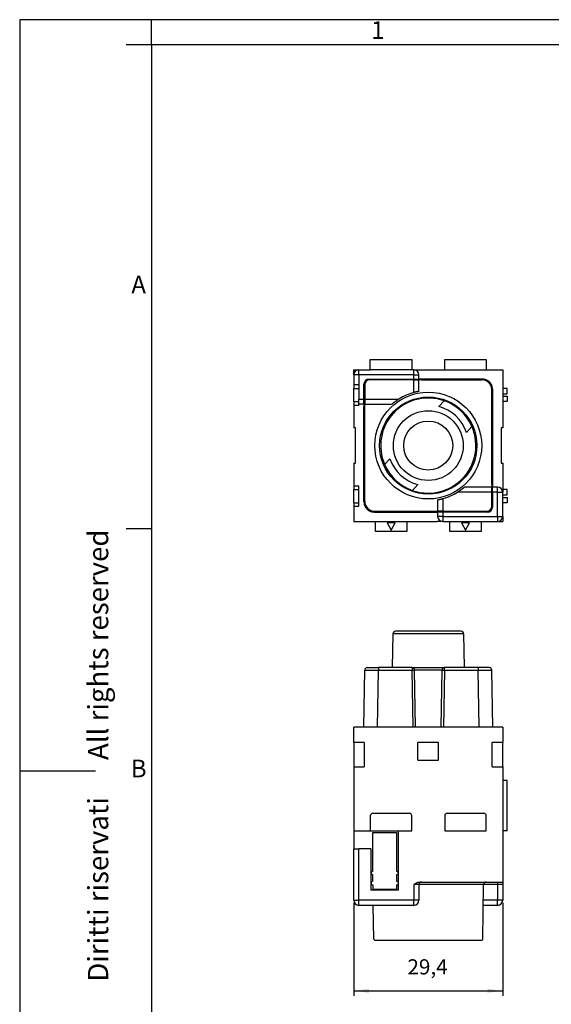
# Model space of a CAD drawing. Units: millimetres. Extents: x -210 to 0, y 0 to 297.
# Drawn here: x -210 to -105, y 102 to 297 of the extents above; entities that cross this region are included whole.
import ezdxf

# ---------------------------------------------------------------- set-up
doc = ezdxf.new("R2010")
doc.units = ezdxf.units.MM
doc.layers.add('1', color=7, linetype='Continuous')
doc.styles.add('CONVERTER_11', font='ARIAL.TTF', dxfattribs={"width": 1.2})
doc.styles.add('CONVERTER_13', font='simplex.shx', dxfattribs={"width": 0.95})
doc.dimstyles.new('ME10_DIM_12', dxfattribs={"dimtxt": 3, "dimasz": 3, "dimexe": 1, "dimexo": 0.5, "dimgap": 2, "dimtad": 1, "dimdsep": 46, "dimtxsty": 'CONVERTER_13', "dimsah": 1, "dimcen": 0.09, "dimclrd": 2, "dimclre": 2, "dimclrt": 4, "dimadec": 0, "dimazin": 0, "dimtfac": 1, "dimtdec": 4, "dimtix": 1, "dimtmove": 0, "dimatfit": 3, "dimfxl": 1, "dimtolj": 1, "dimtzin": 0, "dimarcsym": 0})

# ---------------------------------------------------------------- blocks, each defined once
blk = doc.blocks.new('_formato_A4')
at = {"layer": '1', "color": 7, "linetype": 'Continuous'}
for p, q in [((-210, 297), (-210, 0)), ((0, 297), (-210, 297)), ((-184, 292), (-184, 297)), ((-94.5, 297), (-184, 297)), ((-184, 292), (-189, 292)), ((-184, 292), (-184, 5)), ((-184, 292), (-184, 5)), ((-184, 292), (-184, 23)), ((-94.5, 292), (-184, 292)), ((-184, 196.33), (-189, 196.33)), ((-210, 148.5), (-195, 148.5))]:
    blk.add_line(p, q, dxfattribs=at)
at = {"layer": '1', "color": 7, "char_height": 3.5, "attachment_point": 5, "line_spacing_factor": 1.320528, "style": 'CONVERTER_11'}
for s, insert in [('1', (-139.25, 294.5)), ('A', (-186.5, 244.17)), ('B', (-186.5, 148.5))]:
    blk.add_mtext(s, dxfattribs=dict(at, insert=insert))
at = {"layer": '1', "color": 7, "insert": (-194, 151.5), "char_height": 4, "attachment_point": 5, "rotation": 90, "line_spacing_factor": 1.320528, "style": 'CONVERTER_11'}
blk.add_mtext('Diritti riservati      All rights reserved', dxfattribs=at)
blk = doc.blocks.new('A4_new')
at = {"layer": '1'}
blk.add_blockref('_formato_A4', (0, 0), dxfattribs=at)
blk = doc.blocks.new('*D5')
at = {"layer": '1', "color": 2, "linetype": 'Continuous'}
for p, q in [((-144, 122.4), (-144, 104)), ((-114.6, 122.4), (-114.6, 104)), ((-144, 105), (-114.6, 105))]:
    blk.add_line(p, q, dxfattribs=at)
at = {"layer": '1', "color": 2}
for points in [[(-141, 105.39), (-141, 104.61), (-144, 105)], [(-117.6, 104.61), (-117.6, 105.39), (-114.6, 105)]]:
    blk.add_solid(points, dxfattribs=at)
at = {"layer": '1', "color": 4, "insert": (-133.42, 107.3), "char_height": 3, "attachment_point": 7, "rotation": 0.0001, "line_spacing_factor": 0.60024, "style": 'CONVERTER_13'}
blk.add_mtext('29,4', dxfattribs=at)

msp = doc.modelspace()

# ---------------------------------------------------------------- linework, layer by layer
at = {"color": 7, "linetype": 'Continuous'}
for p, q in [((-140.75, 229.8), (-132.55, 229.8)), ((-140.75, 227.8), (-140.75, 229.8)), ((-132.55, 229.8), (-132.55, 227.8)), ((-126.05, 229.8), (-117.85, 229.8)), ((-126.05, 227.8), (-126.05, 229.8)), ((-117.85, 229.8), (-117.85, 227.8)), ((-144, 227.8), (-143, 227.8)), ((-144, 226.8), (-144, 227.8)), ((-143, 227.8), (-140.75, 227.8)), ((-132.55, 227.8), (-140.75, 227.8)), ((-132.15, 227.8), (-132.55, 227.8)), ((-132.15, 227.8), (-131.032, 227.8)), ((-131.032, 227.8), (-126.05, 227.8)), ((-126.05, 227.8), (-117.85, 227.8)), ((-117.85, 227.8), (-114.6, 227.8)), ((-114.6, 227.8), (-114.6, 224.1)), ((-144, 226.8), (-144, 224.8)), ((-141, 225.95), (-140.6, 225.95)), ((-140.6, 225.95), (-140.25, 225.95)), ((-140.25, 225.95), (-135.55, 225.95)), ((-135.55, 225.95), (-135.2, 225.95)), ((-135.2, 225.95), (-132.15, 225.95)), ((-132.15, 225.95), (-131.15, 225.95)), ((-131.15, 225.95), (-131.15, 226.8)), ((-130.65, 225.95), (-131.15, 225.95)), ((-118.6, 225.95), (-130.65, 225.95)), ((-144, 224.8), (-144, 224.1)), ((-143, 224.8), (-144, 224.8)), ((-144, 221.5), (-144, 224.1)), ((-144, 224.1), (-143, 224.1)), ((-143, 224.8), (-143, 224.1)), ((-143, 224.1), (-143, 222)), ((-142, 222), (-142, 224.95)), ((-141.85, 224.8), (-141.85, 222)), ((-140.6, 225.8), (-140.85, 225.8)), ((-140.25, 225.8), (-140.6, 225.8)), ((-135.55, 225.8), (-140.25, 225.8)), ((-135.2, 225.8), (-135.55, 225.8)), ((-132.15, 225.8), (-135.2, 225.8)), ((-132.15, 225.8), (-131.15, 225.8)), ((-130.65, 225.8), (-131.15, 225.8)), ((-131.15, 223.584), (-131.15, 225.8)), ((-130.65, 225.8), (-118.75, 225.8)), ((-116.6, 223.95), (-116.6, 205.1)), ((-114.6, 224.1), (-114.6, 223.05)), ((-113.7, 224.1), (-114.6, 224.1)), ((-113.7, 223.05), (-113.7, 224.1)), ((-143, 221.5), (-143, 222)), ((-142, 221), (-142, 222)), ((-141.85, 222), (-141.85, 221)), ((-131.15, 223.53), (-131.15, 223.584)), ((-116.75, 205.1), (-116.75, 223.8)), ((-114.6, 223.05), (-114.6, 222.55)), ((-114.6, 223.05), (-113.7, 223.05)), ((-114.6, 222.55), (-114.6, 221.5)), ((-114.6, 222.55), (-113.7, 222.55)), ((-113.7, 222.55), (-113.7, 221.5)), ((-144, 221.5), (-143, 221.5)), ((-144, 221.5), (-144, 220.8)), ((-144, 220.8), (-144, 216.3)), ((-144, 220.8), (-143, 220.8)), ((-143, 221), (-143, 221.5)), ((-142, 221), (-143, 221)), ((-143, 221), (-143, 220.8)), ((-142, 221), (-142, 220.5)), ((-142, 201.65), (-142, 220.5)), ((-141.85, 221), (-136.545, 221)), ((-141.85, 220.5), (-141.85, 221)), ((-141.85, 201.8), (-141.85, 220.5)), ((-136.545, 221), (-136.463, 221)), ((-126.164, 221.661), (-127.223, 220.526)), ((-114.6, 221.5), (-114.6, 216.3)), ((-113.7, 221.5), (-114.6, 221.5)), ((-143.7, 216.3), (-144, 216.3)), ((-143.7, 209.3), (-143.7, 216.3)), ((-121.738, 215.411), (-120.679, 216.546)), ((-114.6, 216.3), (-114.9, 216.3)), ((-114.9, 216.3), (-114.9, 209.3)), ((-144, 209.3), (-144, 204.8)), ((-144, 209.3), (-143.7, 209.3)), ((-136.862, 210.189), (-137.921, 209.054)), ((-114.9, 209.3), (-114.6, 209.3)), ((-114.6, 209.3), (-114.6, 204.718)), ((-143, 204.8), (-144, 204.8)), ((-144, 204.8), (-144, 204.1)), ((-143, 204.1), (-143, 204.8)), ((-132.436, 203.939), (-131.377, 205.074)), ((-122.055, 204.6), (-122.137, 204.6)), ((-116.75, 204.6), (-122.055, 204.6)), ((-116.75, 205.1), (-116.75, 204.6)), ((-116.75, 203.6), (-116.75, 204.6)), ((-116.6, 205.1), (-116.6, 204.6)), ((-115.6, 204.6), (-116.6, 204.6)), ((-116.6, 203.6), (-116.6, 204.6)), ((-114.6, 204.718), (-114.6, 204.1)), ((-144, 204.1), (-143, 204.1)), ((-144, 201.5), (-144, 204.1)), ((-143, 201.5), (-143, 204.1)), ((-116.75, 200.8), (-116.75, 203.6)), ((-116.6, 203.6), (-116.6, 200.65)), ((-113.7, 204.1), (-114.6, 204.1)), ((-114.6, 204.1), (-114.6, 203.6)), ((-114.6, 203.05), (-114.6, 203.6)), ((-114.6, 203.05), (-113.7, 203.05)), ((-114.6, 202.55), (-114.6, 203.05)), ((-114.6, 202.55), (-113.7, 202.55)), ((-114.6, 201.5), (-114.6, 202.55)), ((-113.7, 203.05), (-113.7, 204.1)), ((-113.7, 202.55), (-113.7, 201.5)), ((-144, 201.5), (-143, 201.5)), ((-144, 201.5), (-144, 200.8)), ((-144, 200.8), (-143, 200.8)), ((-144, 200.8), (-144, 197.8)), ((-143, 200.8), (-143, 201.5)), ((-127.45, 202.07), (-127.45, 202.016)), ((-127.45, 202.016), (-127.45, 199.8)), ((-113.7, 201.5), (-114.6, 201.5)), ((-114.6, 198.8), (-114.6, 201.5)), ((-140, 199.65), (-127.95, 199.65)), ((-139.85, 199.8), (-127.95, 199.8)), ((-127.95, 199.8), (-127.45, 199.8)), ((-127.95, 199.65), (-127.45, 199.65)), ((-126.45, 199.8), (-127.45, 199.8)), ((-126.45, 199.65), (-127.45, 199.65)), ((-127.45, 199.65), (-127.45, 198.8)), ((-126.45, 199.8), (-123.4, 199.8)), ((-123.4, 199.65), (-126.45, 199.65)), ((-123.4, 199.8), (-123.05, 199.8)), ((-123.05, 199.65), (-123.4, 199.65)), ((-123.05, 199.8), (-118.35, 199.8)), ((-118.35, 199.65), (-123.05, 199.65)), ((-118.35, 199.8), (-118, 199.8)), ((-118, 199.65), (-118.35, 199.65)), ((-118, 199.8), (-117.75, 199.8)), ((-117.6, 199.65), (-118, 199.65)), ((-114.6, 198.8), (-114.6, 197.8)), ((-144, 197.8), (-139.75, 197.8)), ((-139.75, 197.8), (-133.55, 197.8)), ((-139.75, 195.8), (-139.75, 197.8)), ((-133.55, 197.8), (-127.568, 197.8)), ((-133.55, 197.8), (-133.55, 195.8)), ((-126.45, 197.8), (-127.568, 197.8)), ((-126.45, 197.8), (-125.05, 197.8)), ((-125.05, 197.8), (-118.85, 197.8)), ((-125.05, 195.8), (-125.05, 197.8)), ((-118.85, 197.8), (-115.6, 197.8)), ((-118.85, 197.8), (-118.85, 195.8)), ((-115.6, 197.8), (-114.6, 197.8)), ((-133.55, 195.8), (-139.75, 195.8)), ((-118.85, 195.8), (-125.05, 195.8)), ((-136.283, 175.609), (-136.4, 168.9)), ((-122.817, 176.1), (-135.783, 176.1)), ((-122.317, 175.609), (-122.2, 168.9)), ((-142.05, 157.1), (-141.853, 168.409)), ((-141.353, 168.9), (-139.153, 168.9)), ((-136.4, 168.9), (-139.153, 168.9)), ((-132.497, 168.9), (-136.4, 168.9)), ((-132.497, 168.9), (-126.103, 168.9)), ((-131.8, 157.1), (-131.997, 168.409)), ((-126.603, 168.409), (-126.8, 157.1)), ((-122.2, 168.9), (-126.103, 168.9)), ((-119.447, 168.9), (-122.2, 168.9)), ((-117.247, 168.9), (-119.447, 168.9)), ((-116.55, 157.1), (-116.747, 168.409)), ((-142.05, 157.1), (-144, 157.1)), ((-144, 154.1), (-144, 157.1)), ((-139.351, 157.1), (-142.05, 157.1)), ((-132.3, 157.1), (-139.351, 157.1)), ((-131.8, 157.1), (-132.3, 157.1)), ((-126.8, 157.1), (-131.8, 157.1)), ((-126.3, 157.1), (-126.8, 157.1)), ((-119.25, 157.1), (-126.3, 157.1)), ((-116.55, 157.1), (-119.25, 157.1)), ((-114.6, 157.1), (-116.55, 157.1)), ((-114.6, 157.1), (-114.6, 154.1)), ((-141.95, 154.1), (-144, 154.1)), ((-144, 154.1), (-144, 149.3)), ((-141.95, 154.1), (-141.95, 149.3)), ((-131.35, 150.6), (-131.35, 154.1)), ((-127.25, 154.1), (-131.35, 154.1)), ((-127.25, 150.6), (-127.25, 154.1)), ((-116.65, 149.3), (-116.65, 154.1)), ((-114.6, 154.1), (-116.65, 154.1)), ((-114.6, 149.3), (-114.6, 154.1)), ((-131.35, 150.6), (-127.25, 150.6)), ((-144, 149.3), (-141.95, 149.3)), ((-144, 149.3), (-144, 136.6)), ((-116.65, 149.3), (-114.6, 149.3)), ((-114.6, 149.3), (-114.6, 146.6)), ((-114.6, 146.6), (-114.6, 136.6)), ((-113.7, 146.6), (-114.6, 146.6)), ((-113.7, 136.6), (-113.7, 146.6)), ((-140.75, 139.6), (-140.75, 136.6)), ((-140.25, 140.1), (-133.05, 140.1)), ((-132.55, 136.6), (-132.55, 139.6)), ((-126.05, 139.6), (-126.05, 136.6)), ((-125.55, 140.1), (-118.35, 140.1)), ((-117.85, 136.6), (-117.85, 139.6)), ((-144, 136.6), (-144, 133.1)), ((-144, 136.6), (-140.75, 136.6)), ((-140.75, 136.6), (-135.175, 136.6)), ((-135.175, 124.9), (-135.175, 136.6)), ((-135.175, 136.6), (-132.55, 136.6)), ((-126.05, 136.6), (-117.85, 136.6)), ((-114.6, 136.6), (-114.6, 126.5)), ((-113.7, 136.6), (-114.6, 136.6)), ((-144, 133.1), (-143, 133.1)), ((-144, 122.9), (-144, 133.1)), ((-140.625, 133.1), (-143, 133.1)), ((-140.625, 133.1), (-140.625, 124.9)), ((-135.175, 124.9), (-140.625, 124.9)), ((-131.15, 126), (-131.15, 122.9)), ((-130.65, 126.5), (-117.858, 126.5)), ((-118.547, 115.197), (-118.358, 126.009)), ((-117.858, 126.5), (-116.75, 126.5)), ((-116.75, 126.5), (-116.6, 126.5)), ((-116.6, 126.5), (-115.6, 126.5)), ((-115.6, 126.5), (-114.6, 126.5)), ((-114.6, 126.5), (-114.6, 126)), ((-114.6, 126), (-114.6, 122.9)), ((-132.15, 121.9), (-143, 121.9)), ((-140.053, 115.197), (-140.17, 121.9)), ((-116.75, 121.9), (-118.43, 121.9)), ((-116.6, 121.9), (-116.75, 121.9)), ((-115.6, 121.9), (-116.6, 121.9)), ((-139.853, 115), (-129.3, 115)), ((-129.3, 115), (-118.747, 115))]:
    msp.add_line(p, q, dxfattribs=at)
at = {"color": 2, "linetype": 'Continuous'}
for p, q in [((-143, 226.8), (-143, 227.8)), ((-132.15, 226.8), (-132.15, 227.8)), ((-143, 226.8), (-144, 226.8)), ((-143, 226.8), (-143, 224.8)), ((-132.15, 226.8), (-143, 226.8)), ((-132.15, 226.8), (-131.15, 226.8)), ((-132.15, 225.95), (-132.15, 226.8)), ((-132.15, 223.29), (-132.15, 225.8)), ((-143, 222), (-142, 222)), ((-141.85, 222), (-135.09, 222)), ((-115.6, 203.6), (-115.6, 204.6)), ((-116.75, 203.6), (-123.51, 203.6)), ((-115.6, 203.6), (-116.6, 203.6)), ((-115.6, 198.8), (-115.6, 203.6)), ((-115.6, 203.6), (-114.6, 203.6)), ((-126.45, 202.31), (-126.45, 199.8)), ((-126.45, 198.8), (-127.45, 198.8)), ((-126.45, 199.65), (-126.45, 198.8)), ((-126.45, 198.8), (-115.6, 198.8)), ((-126.45, 198.8), (-126.45, 197.8)), ((-115.6, 198.8), (-115.6, 197.8)), ((-115.6, 198.8), (-114.6, 198.8)), ((-137.45, 197.5), (-136.65, 196.1)), ((-135.85, 197.5), (-137.45, 197.5)), ((-136.65, 196.1), (-135.85, 197.5)), ((-122.75, 197.5), (-121.95, 196.1)), ((-121.15, 197.5), (-122.75, 197.5)), ((-121.95, 196.1), (-121.15, 197.5)), ((-122.317, 175.609), (-136.283, 175.609)), ((-139.351, 157.1), (-139.153, 168.409)), ((-139.153, 168.409), (-132.497, 168.409)), ((-132.3, 157.1), (-132.497, 168.409)), ((-126.603, 168.409), (-131.997, 168.409)), ((-126.103, 168.409), (-126.3, 157.1)), ((-126.103, 168.409), (-119.447, 168.409)), ((-119.25, 157.1), (-119.447, 168.409)), ((-140.25, 128.65), (-140.25, 136.3)), ((-140.25, 136.3), (-135.55, 136.3)), ((-135.55, 136.3), (-135.55, 128.65)), ((-143, 122.9), (-143, 133.1)), ((-140.25, 126.65), (-140.25, 127.95)), ((-135.55, 127.95), (-135.55, 126.65)), ((-140.25, 125.95), (-140.25, 125)), ((-135.55, 125), (-140.25, 125)), ((-135.55, 125.95), (-135.55, 125)), ((-132.15, 126), (-132.15, 122.9)), ((-114.6, 126), (-132.15, 126)), ((-131.032, 126.5), (-130.65, 126.5)), ((-115.6, 126.5), (-115.6, 126)), ((-115.6, 126), (-115.6, 122.9)), ((-144, 122.9), (-143, 122.9)), ((-132.15, 122.9), (-143, 122.9)), ((-143, 121.9), (-143, 122.9)), ((-131.15, 122.9), (-132.15, 122.9)), ((-132.15, 121.9), (-132.15, 122.9)), ((-114.6, 122.9), (-118.412, 122.9)), ((-115.6, 121.9), (-115.6, 122.9))]:
    msp.add_line(p, q, dxfattribs=at)
for radius in [10.553, 9.6]:
    msp.add_circle((-129.3, 212.8), radius, dxfattribs=at)
at = {"color": 7, "linetype": 'Continuous'}
for radius in [6.9, 4.85]:
    msp.add_circle((-129.3, 212.8), radius, dxfattribs=at)
for centre, radius, start, end in [((-143, 226.8), 1, 90, 180), ((-132.15, 226.8), 1, 0, 90), ((-141, 224.95), 1, 90, 180), ((-140.85, 224.8), 1, 90, 180), ((-118.75, 223.8), 2, 0, 90), ((-129.3, 212.8), 9.4, 70.51169, 203.48831), ((-129.3, 212.8), 10.87, 105.19939, 122.18508), ((-129.3, 212.8), 8, 19.04681, 74.95319), ((-129.3, 212.8), 9.4, 23.48831, 70.51169), ((-129.3, 212.8), 9.4, 270, 23.48831), ((-129.3, 212.8), 9.4, 203.48831, 250.51169), ((-129.3, 212.8), 8, 199.04681, 254.95319), ((-115.6, 203.6), 1, 0, 90), ((-129.3, 212.8), 9.4, 250.51169, 270), ((-129.3, 212.8), 10.87, 285.19939, 302.18508), ((-139.85, 201.8), 2, 180, 270), ((-117.75, 200.8), 1, 270, 0), ((-117.6, 200.65), 1, 270, 0), ((-126.45, 198.8), 1, 180, 270), ((-115.6, 198.8), 1, 270, 0), ((-135.783, 175.6), 0.5, 90, 179), ((-122.817, 175.6), 0.5, 1, 90), ((-141.353, 168.4), 0.5, 90, 179), ((-132.497, 168.4), 0.5, 45.5, 90), ((-132.497, 168.4), 0.5, 1, 45.5), ((-126.103, 168.4), 0.5, 134.5, 179), ((-126.103, 168.4), 0.5, 90, 134.5), ((-117.247, 168.4), 0.5, 1, 90), ((-140.25, 139.6), 0.5, 90, 180), ((-133.05, 139.6), 0.5, 0, 90), ((-125.55, 139.6), 0.5, 90, 180), ((-118.35, 139.6), 0.5, 0, 90), ((-130.65, 126), 0.5, 90, 179), ((-130.65, 126), 0.5, 179, 180), ((-117.858, 126), 0.5, 90, 179), ((-143, 122.9), 1, 180, 270), ((-132.15, 122.9), 1, 270, 0), ((-115.6, 122.9), 1, 270, 0), ((-139.853, 115.2), 0.2, 181, 270), ((-118.747, 115.2), 0.2, 270, 359)]:
    msp.add_arc(centre, radius, start, end, dxfattribs=at)
at = {"color": 2, "linetype": 'Continuous'}
for centre, start, end in [((-140.25, 128.3), 90, 270), ((-135.55, 128.3), 270, 90), ((-140.25, 126.3), 90, 270), ((-135.55, 126.3), 270, 90)]:
    msp.add_arc(centre, 0.35, start, end, dxfattribs=at)
at = {"color": 7, "linetype": 'Continuous'}
for points, knots in [([(-116.6, 223.95), (-116.613, 224.125), (-116.64, 224.474), (-116.85, 224.961), (-117.169, 225.381), (-117.589, 225.7), (-118.076, 225.91), (-118.425, 225.937), (-118.6, 225.95)], [0, 0, 0, 0, 0.5220943, 1.0441796, 1.5662598, 2.08834, 2.6104254, 3.1325196, 3.1325196, 3.1325196, 3.1325196]), ([(-135.09, 222), (-135.13, 221.975), (-135.208, 221.926), (-135.322, 221.851), (-135.432, 221.777), (-135.534, 221.706), (-135.629, 221.64), (-135.716, 221.577), (-135.8, 221.516), (-135.88, 221.457), (-135.954, 221.4), (-136.023, 221.347), (-136.087, 221.298), (-136.147, 221.251), (-136.202, 221.207), (-136.253, 221.166), (-136.297, 221.131), (-136.334, 221.101), (-136.365, 221.076), (-136.391, 221.054), (-136.414, 221.036), (-136.433, 221.021), (-136.446, 221.011), (-136.455, 221.005), (-136.459, 221.001), (-136.462, 221), (-136.463, 221)], [0, 0, 0, 0, 0.1402882, 0.2768403, 0.4096, 0.5385079, 0.649599, 0.7569082, 0.8603498, 0.9598363, 1.0552778, 1.1406958, 1.2214422, 1.2973187, 1.3681253, 1.433661, 1.4937238, 1.5373614, 1.5766525, 1.6112651, 1.6408674, 1.664673, 1.6829622, 1.6909756, 1.6966742, 1.6994768, 1.6994768, 1.6994768, 1.6994768]), ([(-131.15, 223.53), (-131.15, 223.529), (-131.152, 223.528), (-131.156, 223.527), (-131.162, 223.525), (-131.172, 223.522), (-131.186, 223.518), (-131.206, 223.514), (-131.229, 223.509), (-131.257, 223.503), (-131.289, 223.496), (-131.324, 223.488), (-131.363, 223.48), (-131.404, 223.471), (-131.452, 223.46), (-131.507, 223.448), (-131.569, 223.434), (-131.634, 223.42), (-131.702, 223.404), (-131.779, 223.385), (-131.864, 223.365), (-131.957, 223.341), (-132.052, 223.316), (-132.117, 223.299), (-132.15, 223.29)], [0, 0, 0, 0, 0.0018946, 0.0062632, 0.0127499, 0.0208975, 0.0370079, 0.0570057, 0.0804827, 0.1094155, 0.1420199, 0.1781332, 0.2175924, 0.2602347, 0.3058972, 0.3651794, 0.4282671, 0.4950654, 0.5654802, 0.6394183, 0.7318659, 0.8275242, 0.9264364, 1.0286468, 1.0286468, 1.0286468, 1.0286468]), ([(-123.51, 203.6), (-123.47, 203.625), (-123.392, 203.674), (-123.278, 203.749), (-123.168, 203.823), (-123.066, 203.894), (-122.971, 203.96), (-122.884, 204.023), (-122.8, 204.084), (-122.72, 204.143), (-122.646, 204.2), (-122.577, 204.253), (-122.513, 204.302), (-122.453, 204.349), (-122.398, 204.393), (-122.347, 204.434), (-122.303, 204.469), (-122.266, 204.499), (-122.235, 204.524), (-122.209, 204.546), (-122.186, 204.564), (-122.167, 204.579), (-122.154, 204.589), (-122.145, 204.595), (-122.141, 204.599), (-122.138, 204.6), (-122.137, 204.6)], [0, 0, 0, 0, 0.140292, 0.2768476, 0.4096106, 0.5385216, 0.6496108, 0.7569182, 0.8603581, 0.9598429, 1.0552829, 1.1406996, 1.2214448, 1.2973202, 1.3681259, 1.4336608, 1.4937229, 1.537361, 1.5766525, 1.6112654, 1.640868, 1.6646733, 1.6829624, 1.6909757, 1.6966742, 1.6994768, 1.6994768, 1.6994768, 1.6994768]), ([(-142, 201.65), (-141.987, 201.475), (-141.96, 201.126), (-141.75, 200.639), (-141.431, 200.219), (-141.011, 199.9), (-140.524, 199.69), (-140.175, 199.663), (-140, 199.65)], [0, 0, 0, 0, 0.5220943, 1.0441796, 1.5662598, 2.08834, 2.6104254, 3.1325196, 3.1325196, 3.1325196, 3.1325196]), ([(-127.45, 202.07), (-127.45, 202.071), (-127.448, 202.072), (-127.444, 202.073), (-127.438, 202.075), (-127.428, 202.078), (-127.414, 202.082), (-127.394, 202.086), (-127.371, 202.091), (-127.343, 202.097), (-127.311, 202.104), (-127.276, 202.112), (-127.237, 202.12), (-127.196, 202.129), (-127.148, 202.14), (-127.093, 202.152), (-127.032, 202.165), (-126.967, 202.18), (-126.898, 202.196), (-126.821, 202.215), (-126.736, 202.235), (-126.644, 202.259), (-126.548, 202.284), (-126.483, 202.301), (-126.45, 202.31)], [0, 0, 0, 0, 0.0018938, 0.0062604, 0.0127441, 0.0208878, 0.0369932, 0.0569853, 0.0804559, 0.1093777, 0.1419699, 0.1780695, 0.2175139, 0.2601401, 0.3057853, 0.3650464, 0.4281118, 0.4948869, 0.5652776, 0.6391904, 0.7316865, 0.827399, 0.926371, 1.0286468, 1.0286468, 1.0286468, 1.0286468])]:
    msp.add_open_spline(points, degree=3, knots=knots, dxfattribs=at)
at = {"color": 2, "linetype": 'Continuous'}
for points, knots in [([(-141.853, 168.409), (-141.852, 168.409), (-141.849, 168.409), (-141.843, 168.409), (-141.832, 168.41), (-141.818, 168.41), (-141.799, 168.41), (-141.777, 168.411), (-141.75, 168.411), (-141.719, 168.411), (-141.684, 168.411), (-141.654, 168.411), (-141.629, 168.411), (-141.609, 168.412), (-141.587, 168.412), (-141.562, 168.412), (-141.534, 168.412), (-141.503, 168.412), (-141.468, 168.412), (-141.431, 168.412), (-141.39, 168.412), (-141.345, 168.412), (-141.296, 168.412), (-141.244, 168.412), (-141.187, 168.412), (-141.126, 168.412), (-141.073, 168.412), (-141.027, 168.412), (-140.988, 168.412), (-140.946, 168.412), (-140.898, 168.412), (-140.847, 168.412), (-140.791, 168.412), (-140.731, 168.412), (-140.667, 168.412), (-140.598, 168.412), (-140.524, 168.412), (-140.446, 168.412), (-140.364, 168.412), (-140.277, 168.412), (-140.162, 168.411), (-140.02, 168.411), (-139.851, 168.411), (-139.679, 168.41), (-139.506, 168.41), (-139.33, 168.409), (-139.212, 168.409), (-139.153, 168.409)], [0, 0, 0, 0, 0.0021301, 0.008417, 0.0188473, 0.0333946, 0.0520311, 0.0747288, 0.1014594, 0.1321945, 0.1669057, 0.2055648, 0.2226743, 0.2422983, 0.2645775, 0.2896522, 0.3176631, 0.3487506, 0.3830552, 0.4207175, 0.461878, 0.5066772, 0.5552555, 0.6077537, 0.6643121, 0.7250712, 0.7901716, 0.8243923, 0.8628765, 0.9056481, 0.952731, 1.0041491, 1.0599262, 1.1200861, 1.1846529, 1.2536502, 1.3271021, 1.4050323, 1.4874647, 1.5744233, 1.6659318, 1.8316215, 2.0006656, 2.1725065, 2.3465865, 2.522348, 2.6992334, 2.6992334, 2.6992334, 2.6992334]), ([(-139.153, 168.9), (-139.153, 168.894), (-139.153, 168.883), (-139.153, 168.856), (-139.153, 168.814), (-139.153, 168.752), (-139.153, 168.675), (-139.153, 168.59), (-139.153, 168.5), (-139.153, 168.44), (-139.153, 168.409)], [0, 0, 0, 0, 0.01720206, 0.03440413, 0.08037658, 0.14337478, 0.22084271, 0.30963713, 0.3986976, 0.4912738, 0.4912738, 0.4912738, 0.4912738]), ([(-132.497, 168.9), (-132.497, 168.9), (-132.497, 168.9), (-132.497, 168.9), (-132.497, 168.9), (-132.497, 168.9), (-132.497, 168.9), (-132.497, 168.9), (-132.497, 168.899), (-132.497, 168.899), (-132.497, 168.899), (-132.497, 168.899), (-132.497, 168.898), (-132.497, 168.898), (-132.497, 168.898), (-132.497, 168.897), (-132.497, 168.897), (-132.497, 168.897), (-132.497, 168.896), (-132.497, 168.896), (-132.497, 168.895), (-132.497, 168.895), (-132.497, 168.894), (-132.497, 168.894), (-132.497, 168.893), (-132.497, 168.892), (-132.497, 168.892), (-132.497, 168.891), (-132.497, 168.891), (-132.497, 168.89), (-132.497, 168.889), (-132.497, 168.888), (-132.497, 168.888), (-132.497, 168.887), (-132.497, 168.886), (-132.497, 168.885), (-132.497, 168.884), (-132.497, 168.883), (-132.497, 168.882), (-132.497, 168.881), (-132.497, 168.88), (-132.497, 168.879), (-132.497, 168.878), (-132.497, 168.877), (-132.497, 168.876), (-132.497, 168.875), (-132.497, 168.874), (-132.497, 168.873), (-132.497, 168.872), (-132.497, 168.87), (-132.497, 168.869), (-132.497, 168.868), (-132.497, 168.867), (-132.497, 168.865), (-132.497, 168.864), (-132.497, 168.863), (-132.497, 168.861), (-132.497, 168.86), (-132.497, 168.858), (-132.497, 168.857), (-132.497, 168.855), (-132.497, 168.854), (-132.497, 168.852), (-132.497, 168.85), (-132.497, 168.849), (-132.497, 168.847), (-132.497, 168.845), (-132.497, 168.843), (-132.497, 168.842), (-132.497, 168.84), (-132.497, 168.838), (-132.497, 168.836), (-132.497, 168.834), (-132.497, 168.832), (-132.497, 168.83), (-132.497, 168.828), (-132.497, 168.826), (-132.497, 168.824), (-132.497, 168.822), (-132.497, 168.82), (-132.497, 168.818), (-132.497, 168.816), (-132.497, 168.814), (-132.497, 168.812), (-132.497, 168.81), (-132.497, 168.808), (-132.497, 168.805), (-132.497, 168.803), (-132.497, 168.801), (-132.497, 168.799), (-132.497, 168.796), (-132.497, 168.794), (-132.497, 168.792), (-132.497, 168.789), (-132.497, 168.787), (-132.497, 168.784), (-132.497, 168.782), (-132.497, 168.78), (-132.497, 168.777), (-132.497, 168.775), (-132.497, 168.772), (-132.497, 168.77), (-132.497, 168.767), (-132.497, 168.764), (-132.497, 168.762), (-132.497, 168.759), (-132.497, 168.758), (-132.497, 168.757)], [0, 0, 0, 0, 0.00001325, 0.00005293, 0.000119, 0.00021142, 0.00033011, 0.00047503, 0.00064613, 0.00084336, 0.00106665, 0.00131596, 0.00159123, 0.00189241, 0.00221944, 0.00257228, 0.00295087, 0.00335515, 0.00378507, 0.00424058, 0.00472163, 0.00522816, 0.00576011, 0.00631744, 0.00690009, 0.00750801, 0.00814114, 0.00879944, 0.00948284, 0.01019129, 0.01092474, 0.01168314, 0.01246644, 0.01327457, 0.01410749, 0.01496514, 0.01584748, 0.01675443, 0.01768596, 0.01864201, 0.01962253, 0.02062746, 0.02165674, 0.02271033, 0.02378818, 0.02489022, 0.0260164, 0.02716668, 0.028341, 0.02953929, 0.03076153, 0.03200763, 0.03327757, 0.03457127, 0.03588869, 0.03722977, 0.03870765, 0.04021193, 0.04174248, 0.04329915, 0.04488181, 0.04649032, 0.04812453, 0.04978432, 0.05146953, 0.05318004, 0.05491571, 0.05667638, 0.05846194, 0.06027223, 0.06210712, 0.06396647, 0.06585014, 0.06775799, 0.06968989, 0.07164569, 0.07362526, 0.07562845, 0.07765513, 0.07970516, 0.0817784, 0.08387472, 0.08599396, 0.088136, 0.0903007, 0.09248791, 0.0946975, 0.09692932, 0.09918325, 0.10145914, 0.10375685, 0.10607625, 0.10841719, 0.11077953, 0.11316314, 0.11556788, 0.11799361, 0.1204402, 0.12290749, 0.12539536, 0.12790366, 0.13043225, 0.132981, 0.13554977, 0.13813842, 0.14074681, 0.14337481, 0.14337481, 0.14337481, 0.14337481]), ([(-132.497, 168.757), (-132.497, 168.732), (-132.497, 168.679), (-132.497, 168.595), (-132.497, 168.504), (-132.497, 168.441), (-132.497, 168.409)], [0, 0, 0, 0, 0.07475157, 0.15925327, 0.25178765, 0.34789901, 0.34789901, 0.34789901, 0.34789901]), ([(-132.497, 168.409), (-132.465, 168.409), (-132.401, 168.41), (-132.304, 168.411), (-132.218, 168.412), (-132.164, 168.412), (-132.144, 168.412)], [0, 0, 0, 0, 0.09751225, 0.19126582, 0.29232438, 0.35341136, 0.35341136, 0.35341136, 0.35341136]), ([(-132.144, 168.412), (-132.137, 168.412), (-132.124, 168.412), (-132.102, 168.412), (-132.08, 168.412), (-132.057, 168.412), (-132.038, 168.412), (-132.023, 168.411), (-132.012, 168.411), (-132.005, 168.41), (-132, 168.41), (-131.998, 168.409), (-131.997, 168.409)], [0, 0, 0, 0, 0.01924338, 0.04115967, 0.06429097, 0.0871797, 0.10836896, 0.12196905, 0.13262681, 0.14030508, 0.14497428, 0.1466684, 0.1466684, 0.1466684, 0.1466684]), ([(-126.603, 168.409), (-126.602, 168.409), (-126.6, 168.41), (-126.595, 168.41), (-126.588, 168.411), (-126.577, 168.411), (-126.562, 168.412), (-126.542, 168.412), (-126.517, 168.412), (-126.488, 168.412), (-126.467, 168.412), (-126.456, 168.412)], [0, 0, 0, 0, 0.00169439, 0.00636434, 0.01404383, 0.0247033, 0.03830557, 0.05932771, 0.08453224, 0.1137201, 0.14669184, 0.14669184, 0.14669184, 0.14669184]), ([(-126.456, 168.412), (-126.436, 168.412), (-126.382, 168.412), (-126.296, 168.411), (-126.199, 168.41), (-126.135, 168.409), (-126.103, 168.409)], [0, 0, 0, 0, 0.06109675, 0.16217149, 0.25594006, 0.35346791, 0.35346791, 0.35346791, 0.35346791]), ([(-126.103, 168.757), (-126.103, 168.759), (-126.103, 168.766), (-126.103, 168.781), (-126.103, 168.803), (-126.103, 168.831), (-126.103, 168.858), (-126.103, 168.881), (-126.103, 168.894), (-126.103, 168.9)], [0, 0, 0, 0, 0.00642398, 0.02153245, 0.04404343, 0.07267495, 0.10614503, 0.12475991, 0.14337479, 0.14337479, 0.14337479, 0.14337479]), ([(-126.103, 168.409), (-126.103, 168.441), (-126.103, 168.504), (-126.103, 168.595), (-126.103, 168.679), (-126.103, 168.732), (-126.103, 168.757)], [0, 0, 0, 0, 0.09629639, 0.18864574, 0.27357725, 0.34789901, 0.34789901, 0.34789901, 0.34789901]), ([(-119.447, 168.9), (-119.447, 168.894), (-119.447, 168.883), (-119.447, 168.856), (-119.447, 168.814), (-119.447, 168.752), (-119.447, 168.675), (-119.447, 168.59), (-119.447, 168.5), (-119.447, 168.44), (-119.447, 168.409)], [0, 0, 0, 0, 0.01720206, 0.03440413, 0.08037658, 0.14337478, 0.22084271, 0.30963713, 0.3986976, 0.4912738, 0.4912738, 0.4912738, 0.4912738]), ([(-119.447, 168.409), (-119.408, 168.409), (-119.329, 168.409), (-119.212, 168.409), (-119.095, 168.41), (-118.978, 168.41), (-118.863, 168.41), (-118.749, 168.411), (-118.636, 168.411), (-118.524, 168.411), (-118.432, 168.411), (-118.358, 168.412), (-118.304, 168.412), (-118.251, 168.412), (-118.2, 168.412), (-118.15, 168.412), (-118.102, 168.412), (-118.056, 168.412), (-118.012, 168.412), (-117.969, 168.412), (-117.928, 168.412), (-117.888, 168.412), (-117.85, 168.412), (-117.814, 168.412), (-117.779, 168.412), (-117.746, 168.412), (-117.715, 168.412), (-117.685, 168.412), (-117.657, 168.412), (-117.63, 168.412), (-117.605, 168.412), (-117.581, 168.412), (-117.559, 168.412), (-117.536, 168.412), (-117.511, 168.412), (-117.483, 168.412), (-117.453, 168.412), (-117.422, 168.412), (-117.39, 168.412), (-117.357, 168.412), (-117.323, 168.412), (-117.289, 168.412), (-117.254, 168.412), (-117.219, 168.412), (-117.184, 168.412), (-117.15, 168.412), (-117.115, 168.412), (-117.081, 168.412), (-117.048, 168.412), (-117.015, 168.412), (-116.984, 168.412), (-116.956, 168.411), (-116.933, 168.411), (-116.914, 168.411), (-116.896, 168.411), (-116.879, 168.411), (-116.864, 168.411), (-116.851, 168.411), (-116.838, 168.411), (-116.827, 168.411), (-116.817, 168.41), (-116.808, 168.41), (-116.798, 168.41), (-116.789, 168.41), (-116.779, 168.41), (-116.771, 168.41), (-116.764, 168.41), (-116.759, 168.409), (-116.754, 168.409), (-116.751, 168.409), (-116.749, 168.409), (-116.748, 168.409), (-116.748, 168.409), (-116.747, 168.409)], [0, 0, 0, 0, 0.1180117, 0.2356046, 0.3526134, 0.4688732, 0.5842189, 0.6984856, 0.8115081, 0.9231214, 1.0331606, 1.0893469, 1.1438475, 1.1966677, 1.247813, 1.2972886, 1.3450999, 1.3912522, 1.4357509, 1.4786012, 1.5198086, 1.5593784, 1.5973159, 1.6336264, 1.6683154, 1.7013881, 1.7328499, 1.7627061, 1.7909621, 1.8176231, 1.8426946, 1.8661819, 1.8880903, 1.9084252, 1.9354099, 1.9639475, 1.993869, 2.0250056, 2.0571883, 2.0902484, 2.1240168, 2.1583248, 2.1930034, 2.2278837, 2.262797, 2.2975742, 2.3320465, 2.366045, 2.3994009, 2.4319453, 2.4635092, 2.4939239, 2.5147121, 2.5339424, 2.5516799, 2.56799, 2.5829378, 2.5965887, 2.6090078, 2.6202605, 2.6304119, 2.6395273, 2.647672, 2.6590065, 2.6686863, 2.6768203, 2.6835175, 2.6888868, 2.6930373, 2.696078, 2.6981186, 2.69927, 2.6996548, 2.6996548, 2.6996548, 2.6996548]), ([(-132.15, 126), (-132.107, 126.03), (-132.022, 126.09), (-131.893, 126.178), (-131.761, 126.262), (-131.626, 126.337), (-131.485, 126.403), (-131.365, 126.447), (-131.264, 126.473), (-131.189, 126.488), (-131.111, 126.498), (-131.059, 126.499), (-131.032, 126.5)], [0, 0, 0, 0, 0.1562794, 0.3122659, 0.4684832, 0.6247642, 0.7768964, 0.933917, 1.0093705, 1.0890232, 1.1634096, 1.244635, 1.244635, 1.244635, 1.244635])]:
    msp.add_open_spline(points, degree=3, knots=knots, dxfattribs=at)

# ---------------------------------------------------------------- block references
msp.add_blockref('A4_new', (0, 0))

# ---------------------------------------------------------------- dimensions: what is measured, and where the dimension line sits
at = {"layer": '1'}
dim = msp.add_aligned_dim(p1=(-114.6, 122.9), p2=(-144, 122.9), distance=17.9, dimstyle='ME10_DIM_12', dxfattribs=at)
dim.commit()
dim.dimension.update_dxf_attribs({"geometry": '*D5', "text_midpoint": (-129.3, 108.65), "text_rotation": 0.00014})

doc.saveas('drawing.dxf')
